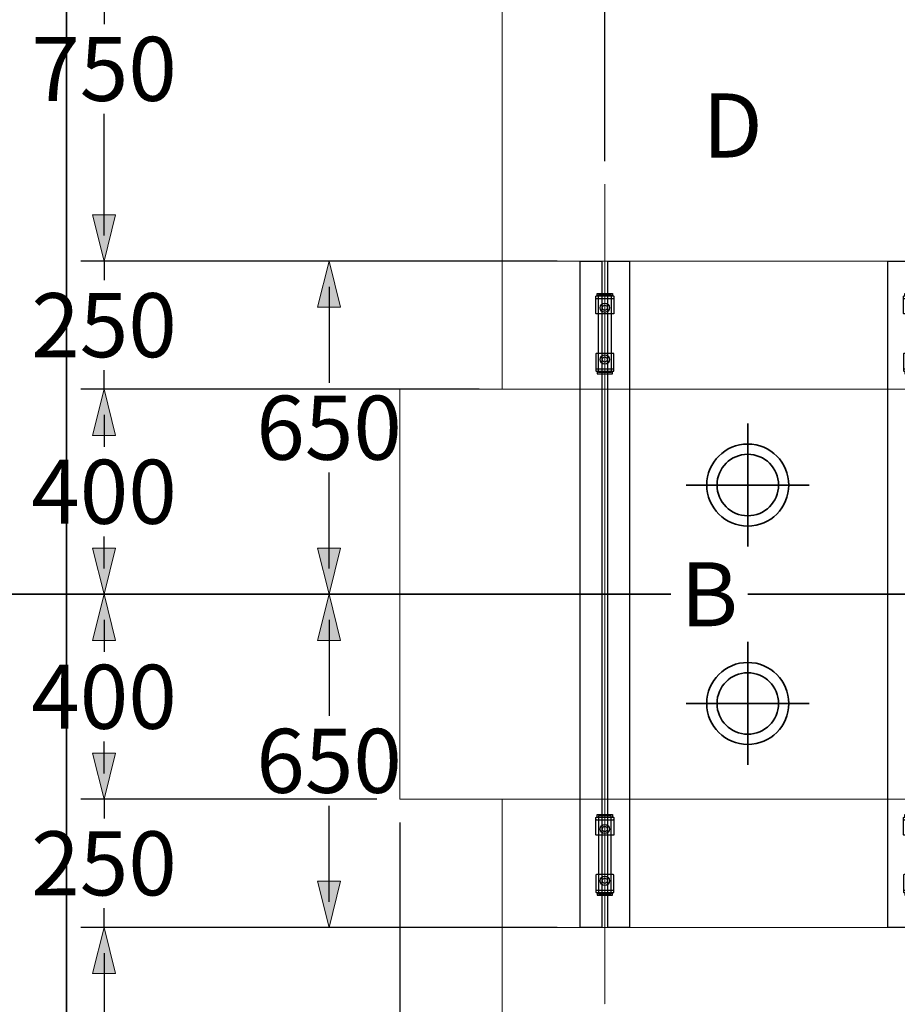
# Model space of a CAD drawing. Units: millimetres. Extents: x -278476643 to 278295649, y -1528171073 to 1528117210.
# Drawn here: x -1647 to 65, y 428 to 2349 of the extents above; entities that cross this region are included whole.
import ezdxf
from ezdxf.enums import TextEntityAlignment as Align

# ---------------------------------------------------------------- set-up
doc = ezdxf.new("R2010")
doc.units = ezdxf.units.MM
doc.linetypes.add('CENTER2', pattern=[1.125, 0.75, -0.125, 0.125, -0.125])
doc.linetypes.add('HIDDEN2', pattern=[4.7625, 3.175, -1.5875])
for name, color, linetype, lineweight in [('1-Default', 7, 'Continuous', 13), ('790-Medical-Equipment-System-Centerline', 7, 'CENTER2', 35), ('910-Model-Dimensions+Text-ALL-Sheets', 7, 'Continuous', 13), ('911-Model-Dimensions+Text-A1-Layout', 7, 'Continuous', 13), ('920-Model-Dimensions+Text-F', 7, 'Continuous', 13), ('921-Model-Dimensions+Text-E1', 7, 'Continuous', 13)]:
    doc.layers.add(name, color=color, linetype=linetype, lineweight=lineweight)
for name, color, linetype, lineweight, true_color in [('100-Building-Architectural-General', 4, 'Continuous', 35, 0x00ffff), ('106-Building-Architectural-Suspended Ceiling', 7, 'HIDDEN2', 18, 0x848484), ('210-C-Building-Structural-Engineering-General', 7, 'Continuous', 25, 0x66cccc), ('211-C-Building-Structural-Engineering-Centerlines', 7, 'CENTER2', 13, 0x66cccc), ('532-Building-Electrical-Light-Small-Power-Schematic-Plan', 7, 'Continuous', 35, 0xff5050)]:
    doc.layers.add(name, color=color, linetype=linetype, lineweight=lineweight, true_color=true_color)
doc.styles.add('Gill Sans Alt One WGL', font='GIL_____.TTF', dxfattribs={"bigfont": 'hztxt.shx'})
doc.dimstyles.new('dim Gill Sans 1.8 1-50', dxfattribs={"dimtxt": 125, "dimasz": 50, "dimexe": 45, "dimexo": 45, "dimgap": 25, "dimtad": 1, "dimtih": 1, "dimtoh": 1, "dimdec": 0, "dimdsep": 46, "dimtxsty": 'Gill Sans Alt One WGL', "dimblk": 'arrow_1.8', "dimcen": 90, "dimclrt": 256, "dimadec": 0, "dimazin": 2, "dimtfac": 1, "dimtdec": 0, "dimtmove": 0, "dimatfit": 3, "dimldrblk": 'arrow_1.8', "dimfxl": 1, "dimtolj": 1, "dimtzin": 0, "dimarcsym": 0})

# ---------------------------------------------------------------- blocks, each defined once
blk = doc.blocks.new('*U612')
at = {"layer": '790-Medical-Equipment-System-Centerline'}
blk.add_line((-5999.8, 0), (3198.8, 0), dxfattribs=at)
at = {"layer": '790-Medical-Equipment-System-Centerline', "style": 'Gill Sans Alt One WGL'}
for tag, p in [('AXIS_YT', (0, 3509.7)), ('AXIS_XL', (-6109.8, 0))]:
    blk.add_attdef(tag, text='', height=125, dxfattribs=at).set_placement(p, align=Align.MIDDLE_CENTER)
blk = doc.blocks.new('arrow_1.8')
blk.add_hatch(color=0).paths.add_polyline_path([(-1.8, -0.45), (0, 0), (-1.8, 0.45)])
at = {"color": 0, "linetype": 'Continuous'}
for p, q in [((-1.8, -0.45), (-1.8, 0.45)), ((-1.8, 0.45), (0, 0)), ((-1.8, -0.45), (0, 0))]:
    blk.add_line(p, q, dxfattribs=at)
blk = doc.blocks.new('*D701')
at = {"layer": '911-Model-Dimensions+Text-A1-Layout', "color": 0, "lineweight": -2}
for p, q in [((-1257.2, 3627.3), (-3200.2, 3627.3)), ((-3155.2, 3577.3), (-3155.2, 1114.8)), ((-3155.2, -1522.7), (-3155.2, 939.8)), ((-1242.6, -1572.7), (-3200.2, -1572.7))]:
    blk.add_line(p, q, dxfattribs=at)
at = {"layer": 'Defpoints', "color": 0}
for p in [(-3155.2, 3627.3), (-1212.2, 3627.3), (-1197.6, -1572.7)]:
    blk.add_point(p, dxfattribs=at)
at = {"layer": '911-Model-Dimensions+Text-A1-Layout', "color": 0, "lineweight": -2, "xscale": 50, "yscale": 50, "zscale": 50}
for p, rotation in [((-3155.2, 3627.3), 90), ((-3155.2, -1572.7), 270)]:
    blk.add_blockref('arrow_1.8', p, dxfattribs=dict(at, rotation=rotation))
at = {"layer": '911-Model-Dimensions+Text-A1-Layout', "ltscale": 332.729688, "insert": (-3155.2, 1027.3), "char_height": 125, "attachment_point": 5, "style": 'Gill Sans Alt One WGL'}
blk.add_mtext('\\A1;5200', dxfattribs=at)
blk = doc.blocks.new('*D702')
at = {"layer": '910-Model-Dimensions+Text-ALL-Sheets', "color": 0, "lineweight": -2}
for p, q in [((-1257.2, 3627.3), (-2900.2, 3627.3)), ((-2855.2, 3577.3), (-2855.2, 2539.4)), ((-2652.3, 2539.4), (-3058.1, 2539.4)), ((-3058.1, 2539.4), (-3058.1, 2364.4)), ((-2652.3, 2364.4), (-2652.3, 2539.4)), ((-3058.1, 2364.4), (-2652.3, 2364.4)), ((-2855.2, 1277.6), (-2855.2, 2364.4)), ((-2900.2, 1227.6), (-2900.2, 1227.6))]:
    blk.add_line(p, q, dxfattribs=at)
at = {"layer": 'Defpoints', "color": 0}
for p in [(-2855.2, 3627.3), (-1212.2, 3627.3), (-2855.2, 1227.6)]:
    blk.add_point(p, dxfattribs=at)
at = {"layer": '910-Model-Dimensions+Text-ALL-Sheets', "color": 0, "lineweight": -2, "xscale": 50, "yscale": 50, "zscale": 50}
for p, rotation in [((-2855.2, 3627.3), 90), ((-2855.2, 1227.6), 270)]:
    blk.add_blockref('arrow_1.8', p, dxfattribs=dict(at, rotation=rotation))
at = {"layer": '910-Model-Dimensions+Text-ALL-Sheets', "ltscale": 332.729688, "insert": (-2855.2, 2451.9), "char_height": 125, "attachment_point": 5, "style": 'Gill Sans Alt One WGL'}
blk.add_mtext('\\A1;2400', dxfattribs=at)
blk = doc.blocks.new('Unistrut-1')
at = {"layer": '210-C-Building-Structural-Engineering-General'}
for points in [[(-48, 650), (-6, 650), (-6, -650), (-48, -650)], [(6, 650), (48, 650), (48, -650), (6, -650)], [(-12.5, 584.5), (12.5, 584.5), (12.5, 432.5), (-12.5, 432.5)], [(-12.5, -584.5), (12.5, -584.5), (12.5, -432.5), (-12.5, -432.5)]]:
    blk.add_lwpolyline(points, close=True, dxfattribs=at)
for points in [[(-16.5, 582), (16.5, 582, -0.414214), (17.5, 581), (17.5, 548, -0.414214), (16.5, 547), (-16.5, 547, -0.414214), (-17.5, 548), (-17.5, 581, -0.414214)], [(-16.5, 435), (16.5, 435, 0.414214), (17.5, 436), (17.5, 469, 0.414214), (16.5, 470), (-16.5, 470, 0.414214), (-17.5, 469), (-17.5, 436, 0.414214)], [(-16.5, -435), (16.5, -435, -0.414214), (17.5, -436), (17.5, -469, -0.414214), (16.5, -470), (-16.5, -470, -0.414214), (-17.5, -469), (-17.5, -436, -0.414214)], [(-16.5, -582), (16.5, -582, 0.414214), (17.5, -581), (17.5, -548, 0.414214), (16.5, -547), (-16.5, -547, 0.414214), (-17.5, -548), (-17.5, -581, 0.414214)]]:
    blk.add_lwpolyline(points, format="xyb", close=True, dxfattribs=at)
for points in [[(-16.5, 577), (16.5, 577)], [(-15, 582), (-15, 587), (15, 587), (15, 582)], [(-16.5, 440), (16.5, 440)], [(-15, 435), (-15, 430), (15, 430), (15, 435)], [(-16.5, -440), (16.5, -440)], [(-15, -435), (-15, -430), (15, -430), (15, -435)], [(-16.5, -577), (16.5, -577)], [(-15, -582), (-15, -587), (15, -587), (15, -582)]]:
    blk.add_lwpolyline(points, dxfattribs=at)
for centre, radius in [((0, 559), 9), ((0, 559), 5), ((0, 458), 9), ((0, 458), 5), ((0, -458), 9), ((0, -458), 5), ((0, -559), 9), ((0, -559), 5)]:
    blk.add_circle(centre, radius, dxfattribs=at)
for centre, start, end in [((-16.5, 578), 180, 270), ((16.5, 578), 270, 0), ((-16.5, 439), 90, 180), ((16.5, 439), 0, 90), ((-16.5, -439), 180, 270), ((16.5, -439), 270, 0), ((-16.5, -578), 90, 180), ((16.5, -578), 0, 90)]:
    blk.add_arc(centre, 1, start, end, dxfattribs=at)
at = {"layer": '211-C-Building-Structural-Engineering-Centerlines'}
blk.add_lwpolyline([(0, 800), (0, -800)], dxfattribs=at)
blk = doc.blocks.new('嵌燈')
for points in [[(0, 120), (0, -120)], [(-120, 0), (120, 0)]]:
    blk.add_lwpolyline(points)
for radius in [80, 60]:
    blk.add_circle((0, 0), radius)
blk = doc.blocks.new('*U16')
at = {"layer": '1-Default'}
for p in [(-3650, 0), (-3050, 0)]:
    blk.add_blockref('Unistrut-1', p, dxfattribs=at)
at = {"layer": '532-Building-Electrical-Light-Small-Power-Schematic-Plan', "xscale": -1, "rotation": 180}
blk.add_blockref('嵌燈', (-3371.3, 213.1), dxfattribs=at)
at = {"layer": '532-Building-Electrical-Light-Small-Power-Schematic-Plan'}
blk.add_blockref('嵌燈', (-3371.3, -213.1), dxfattribs=at)
blk = doc.blocks.new('标记')
blk.add_wipeout([(-75, 75), (75, 75), (75, -75), (-75, -75)])
at = {"style": 'Gill Sans Alt One WGL', "flags": 4}
blk.add_attdef('A', text='', height=125, dxfattribs=at).set_placement((0, 0), align=Align.MIDDLE_CENTER)
blk = doc.blocks.new('*D1307')
at = {"layer": '921-Model-Dimensions+Text-E1', "color": 0, "lineweight": -2}
for p, q in [((-598.4, 1877.6), (-1088.3, 1877.6)), ((-1043.3, 1827.6), (-1043.3, 1640.1)), ((-1043.3, 1277.6), (-1043.3, 1465.1)), ((-598.4, 1227.6), (-1088.3, 1227.6))]:
    blk.add_line(p, q, dxfattribs=at)
at = {"layer": 'Defpoints', "color": 0}
for p in [(-1043.3, 1877.6), (-553.4, 1877.6), (-553.4, 1227.6)]:
    blk.add_point(p, dxfattribs=at)
at = {"layer": '921-Model-Dimensions+Text-E1', "color": 0, "lineweight": -2, "xscale": 50, "yscale": 50, "zscale": 50}
for p, rotation in [((-1043.3, 1877.6), 90), ((-1043.3, 1227.6), 270)]:
    blk.add_blockref('arrow_1.8', p, dxfattribs=dict(at, rotation=rotation))
at = {"layer": '921-Model-Dimensions+Text-E1', "ltscale": 332.729688, "insert": (-1043.3, 1552.6), "char_height": 125, "attachment_point": 5, "style": 'Gill Sans Alt One WGL', "bg_fill": 3, "box_fill_scale": 1.1, "bg_fill_color": 256, "bg_fill_true_color": 13158600, "bg_fill_transparency": 0}
blk.add_mtext('\\A1;650', dxfattribs=at)
blk = doc.blocks.new('*D1308')
at = {"layer": '921-Model-Dimensions+Text-E1', "color": 0, "lineweight": -2}
for p, q in [((-598.4, 1227.6), (-1088.3, 1227.6)), ((-1043.3, 1177.6), (-1043.3, 990.1)), ((-1043.3, 627.6), (-1043.3, 815.1)), ((-598.4, 577.6), (-1088.3, 577.6))]:
    blk.add_line(p, q, dxfattribs=at)
at = {"layer": 'Defpoints', "color": 0}
for p in [(-553.4, 1227.6), (-1043.3, 577.6), (-553.4, 577.6)]:
    blk.add_point(p, dxfattribs=at)
at = {"layer": '921-Model-Dimensions+Text-E1', "color": 0, "lineweight": -2, "xscale": 50, "yscale": 50, "zscale": 50}
for p, rotation in [((-1043.3, 1227.6), 90), ((-1043.3, 577.6), 270)]:
    blk.add_blockref('arrow_1.8', p, dxfattribs=dict(at, rotation=rotation))
at = {"layer": '921-Model-Dimensions+Text-E1', "ltscale": 332.729688, "insert": (-1043.3, 902.6), "char_height": 125, "attachment_point": 5, "style": 'Gill Sans Alt One WGL', "bg_fill": 3, "box_fill_scale": 1.1, "bg_fill_color": 256, "bg_fill_true_color": 13158600, "bg_fill_transparency": 0}
blk.add_mtext('\\A1;650', dxfattribs=at)
blk = doc.blocks.new('*D1314')
at = {"layer": '920-Model-Dimensions+Text-F', "color": 0, "lineweight": -2}
for p, q in [((-750.4, 2627.6), (-1527.2, 2627.6)), ((-1482.2, 2577.6), (-1482.2, 2340.1)), ((-1482.2, 1927.6), (-1482.2, 2165.1)), ((-750.4, 1877.6), (-1527.2, 1877.6))]:
    blk.add_line(p, q, dxfattribs=at)
at = {"layer": 'Defpoints', "color": 0}
for p in [(-705.4, 2627.6), (-1482.2, 1877.6), (-705.4, 1877.6)]:
    blk.add_point(p, dxfattribs=at)
at = {"layer": '920-Model-Dimensions+Text-F', "color": 0, "lineweight": -2, "xscale": 50, "yscale": 50, "zscale": 50}
for p, rotation in [((-1482.2, 2627.6), 90), ((-1482.2, 1877.6), 270)]:
    blk.add_blockref('arrow_1.8', p, dxfattribs=dict(at, rotation=rotation))
at = {"layer": '920-Model-Dimensions+Text-F', "ltscale": 332.729688, "insert": (-1482.2, 2252.6), "char_height": 125, "attachment_point": 5, "style": 'Gill Sans Alt One WGL', "bg_fill": 3, "box_fill_scale": 1.1, "bg_fill_color": 256, "bg_fill_true_color": 13158600, "bg_fill_transparency": 0}
blk.add_mtext('\\A1;750', dxfattribs=at)
blk = doc.blocks.new('*D1315')
at = {"layer": '920-Model-Dimensions+Text-F', "color": 0, "lineweight": -2}
for p, q in [((-1482.2, 1927.6), (-1482.2, 1977.6)), ((-750.4, 1877.6), (-1527.2, 1877.6)), ((-1482.2, 1877.6), (-1482.2, 1840.1)), ((-1482.2, 1627.6), (-1482.2, 1665.1)), ((-750.4, 1627.6), (-1527.2, 1627.6)), ((-1482.2, 1577.6), (-1482.2, 1527.6))]:
    blk.add_line(p, q, dxfattribs=at)
at = {"layer": 'Defpoints', "color": 0}
for p in [(-705.4, 1877.6), (-1482.2, 1627.6), (-705.4, 1627.6)]:
    blk.add_point(p, dxfattribs=at)
at = {"layer": '920-Model-Dimensions+Text-F', "color": 0, "lineweight": -2, "xscale": 50, "yscale": 50, "zscale": 50}
for p, rotation in [((-1482.2, 1877.6), 270), ((-1482.2, 1627.6), 90)]:
    blk.add_blockref('arrow_1.8', p, dxfattribs=dict(at, rotation=rotation))
at = {"layer": '920-Model-Dimensions+Text-F', "ltscale": 332.729688, "insert": (-1482.2, 1752.6), "char_height": 125, "attachment_point": 5, "style": 'Gill Sans Alt One WGL', "bg_fill": 3, "box_fill_scale": 1.1, "bg_fill_color": 256, "bg_fill_true_color": 13158600, "bg_fill_transparency": 0}
blk.add_mtext('\\A1;250', dxfattribs=at)
blk = doc.blocks.new('*D1316')
at = {"layer": '920-Model-Dimensions+Text-F', "color": 0, "lineweight": -2}
for p, q in [((-750.4, 1627.6), (-1527.2, 1627.6)), ((-1482.2, 1577.6), (-1482.2, 1515.1)), ((-1482.2, 1277.6), (-1482.2, 1340.1)), ((-950.4, 1227.6), (-1527.2, 1227.6))]:
    blk.add_line(p, q, dxfattribs=at)
at = {"layer": 'Defpoints', "color": 0}
for p in [(-705.4, 1627.6), (-1482.2, 1227.6), (-905.4, 1227.6)]:
    blk.add_point(p, dxfattribs=at)
at = {"layer": '920-Model-Dimensions+Text-F', "color": 0, "lineweight": -2, "xscale": 50, "yscale": 50, "zscale": 50}
for p, rotation in [((-1482.2, 1627.6), 90), ((-1482.2, 1227.6), 270)]:
    blk.add_blockref('arrow_1.8', p, dxfattribs=dict(at, rotation=rotation))
at = {"layer": '920-Model-Dimensions+Text-F', "ltscale": 332.729688, "insert": (-1482.2, 1427.6), "char_height": 125, "attachment_point": 5, "style": 'Gill Sans Alt One WGL', "bg_fill": 3, "box_fill_scale": 1.1, "bg_fill_color": 256, "bg_fill_true_color": 13158600, "bg_fill_transparency": 0}
blk.add_mtext('\\A1;400', dxfattribs=at)
blk = doc.blocks.new('*D1317')
at = {"layer": '920-Model-Dimensions+Text-F', "color": 0, "lineweight": -2}
for p, q in [((-950.4, 1227.6), (-1527.2, 1227.6)), ((-1482.2, 1177.6), (-1482.2, 1115.1)), ((-1482.2, 877.6), (-1482.2, 940.1)), ((-950.4, 827.6), (-1527.2, 827.6))]:
    blk.add_line(p, q, dxfattribs=at)
at = {"layer": 'Defpoints', "color": 0}
for p in [(-905.4, 1227.6), (-1482.2, 827.6), (-905.4, 827.6)]:
    blk.add_point(p, dxfattribs=at)
at = {"layer": '920-Model-Dimensions+Text-F', "color": 0, "lineweight": -2, "xscale": 50, "yscale": 50, "zscale": 50}
for p, rotation in [((-1482.2, 1227.6), 90), ((-1482.2, 827.6), 270)]:
    blk.add_blockref('arrow_1.8', p, dxfattribs=dict(at, rotation=rotation))
at = {"layer": '920-Model-Dimensions+Text-F', "ltscale": 332.729688, "insert": (-1482.2, 1027.6), "char_height": 125, "attachment_point": 5, "style": 'Gill Sans Alt One WGL', "bg_fill": 3, "box_fill_scale": 1.1, "bg_fill_color": 256, "bg_fill_true_color": 13158600, "bg_fill_transparency": 0}
blk.add_mtext('\\A1;400', dxfattribs=at)
blk = doc.blocks.new('*D1318')
at = {"layer": '920-Model-Dimensions+Text-F', "color": 0, "lineweight": -2}
for p, q in [((-1482.2, 877.6), (-1482.2, 927.6)), ((-950.4, 827.6), (-1527.2, 827.6)), ((-1482.2, 827.6), (-1482.2, 790.1)), ((-1482.2, 577.6), (-1482.2, 615.1)), ((-750.4, 577.6), (-1527.2, 577.6)), ((-1482.2, 527.6), (-1482.2, 477.6))]:
    blk.add_line(p, q, dxfattribs=at)
at = {"layer": 'Defpoints', "color": 0}
for p in [(-905.4, 827.6), (-1482.2, 577.6), (-705.4, 577.6)]:
    blk.add_point(p, dxfattribs=at)
at = {"layer": '920-Model-Dimensions+Text-F', "color": 0, "lineweight": -2, "xscale": 50, "yscale": 50, "zscale": 50}
for p, rotation in [((-1482.2, 827.6), 270), ((-1482.2, 577.6), 90)]:
    blk.add_blockref('arrow_1.8', p, dxfattribs=dict(at, rotation=rotation))
at = {"layer": '920-Model-Dimensions+Text-F', "ltscale": 332.729688, "insert": (-1482.2, 702.6), "char_height": 125, "attachment_point": 5, "style": 'Gill Sans Alt One WGL', "bg_fill": 3, "box_fill_scale": 1.1, "bg_fill_color": 256, "bg_fill_true_color": 13158600, "bg_fill_transparency": 0}
blk.add_mtext('\\A1;250', dxfattribs=at)
blk = doc.blocks.new('*D1319')
at = {"layer": '920-Model-Dimensions+Text-F', "color": 0, "lineweight": -2}
for p, q in [((-750.4, 577.6), (-1527.2, 577.6)), ((-1482.2, 527.6), (-1482.2, 290.1)), ((-1482.2, -122.4), (-1482.2, 115.1)), ((-750.4, -172.4), (-1527.2, -172.4))]:
    blk.add_line(p, q, dxfattribs=at)
at = {"layer": 'Defpoints', "color": 0}
for p in [(-705.4, 577.6), (-1482.2, -172.4), (-705.4, -172.4)]:
    blk.add_point(p, dxfattribs=at)
at = {"layer": '920-Model-Dimensions+Text-F', "color": 0, "lineweight": -2, "xscale": 50, "yscale": 50, "zscale": 50}
for p, rotation in [((-1482.2, 577.6), 90), ((-1482.2, -172.4), 270)]:
    blk.add_blockref('arrow_1.8', p, dxfattribs=dict(at, rotation=rotation))
at = {"layer": '920-Model-Dimensions+Text-F', "ltscale": 332.729688, "insert": (-1482.2, 202.6), "char_height": 125, "attachment_point": 5, "style": 'Gill Sans Alt One WGL', "bg_fill": 3, "box_fill_scale": 1.1, "bg_fill_color": 256, "bg_fill_true_color": 13158600, "bg_fill_transparency": 0}
blk.add_mtext('\\A1;750', dxfattribs=at)
blk = doc.blocks.new('*D1326')
at = {"layer": '920-Model-Dimensions+Text-F', "color": 0, "lineweight": -2}
for p, q in [((-705.4, 2672.6), (-705.4, 3395.9)), ((-505.4, 2072.6), (-505.4, 3395.9)), ((-705.4, 3350.9), (-1065.1, 3350.9)), ((-555.4, 3350.9), (-655.4, 3350.9))]:
    blk.add_line(p, q, dxfattribs=at)
at = {"layer": 'Defpoints', "color": 0}
for p in [(-705.4, 3350.9), (-705.4, 2627.6), (-505.4, 2027.6)]:
    blk.add_point(p, dxfattribs=at)
at = {"layer": '920-Model-Dimensions+Text-F', "color": 0, "lineweight": -2, "xscale": 50, "yscale": 50, "zscale": 50, "rotation": 180}
blk.add_blockref('arrow_1.8', (-705.4, 3350.9), dxfattribs=at)
at = {"layer": '920-Model-Dimensions+Text-F', "color": 0, "lineweight": -2, "xscale": 50, "yscale": 50, "zscale": 50}
blk.add_blockref('arrow_1.8', (-505.4, 3350.9), dxfattribs=at)
at = {"layer": '920-Model-Dimensions+Text-F', "ltscale": 332.729688, "insert": (-910.3, 3438.4), "char_height": 125, "attachment_point": 5, "style": 'Gill Sans Alt One WGL', "bg_fill": 3, "box_fill_scale": 1.1, "bg_fill_color": 256, "bg_fill_true_color": 13158600, "bg_fill_transparency": 0}
blk.add_mtext('\\A1;200', dxfattribs=at)
blk = doc.blocks.new('*D1327')
at = {"layer": '920-Model-Dimensions+Text-F', "color": 0, "lineweight": -2}
for p, q in [((-905.4, 782.6), (-905.4, -1085.9)), ((-505.4, 382.6), (-505.4, -1085.9)), ((-555.4, -1040.9), (-855.4, -1040.9))]:
    blk.add_line(p, q, dxfattribs=at)
at = {"layer": 'Defpoints', "color": 0}
for p in [(-905.4, 827.6), (-505.4, 427.6), (-905.4, -1040.9)]:
    blk.add_point(p, dxfattribs=at)
at = {"layer": '920-Model-Dimensions+Text-F', "color": 0, "lineweight": -2, "xscale": 50, "yscale": 50, "zscale": 50, "rotation": 180}
blk.add_blockref('arrow_1.8', (-905.4, -1040.9), dxfattribs=at)
at = {"layer": '920-Model-Dimensions+Text-F', "color": 0, "lineweight": -2, "xscale": 50, "yscale": 50, "zscale": 50}
blk.add_blockref('arrow_1.8', (-505.4, -1040.9), dxfattribs=at)
at = {"layer": '920-Model-Dimensions+Text-F', "ltscale": 332.729688, "insert": (-705.4, -953.4), "char_height": 125, "attachment_point": 5, "style": 'Gill Sans Alt One WGL', "bg_fill": 3, "box_fill_scale": 1.1, "bg_fill_color": 256, "bg_fill_true_color": 13158600, "bg_fill_transparency": 0}
blk.add_mtext('\\A1;400', dxfattribs=at)

msp = doc.modelspace()

# ---------------------------------------------------------------- block references
msp.add_blockref('*U16', (3144.554, 1227.604))
at = {"layer": '1-Default'}
msp.add_blockref('*U612', (3144.554, 1227.604), dxfattribs=at)

# ---------------------------------------------------------------- dimensions: what is measured, and where the dimension line sits
at = {"layer": '910-Model-Dimensions+Text-ALL-Sheets'}
dim = msp.add_linear_dim(base=(-2855.222, 3627.323), p1=(-2855.222, 1227.604), p2=(-1212.222, 3627.323), angle=90, dimstyle='dim Gill Sans 1.8 1-50', override={"dimgap": -25}, dxfattribs=at)
dim.commit()
dim.dimension.update_dxf_attribs({"geometry": '*D702', "text_midpoint": (-2855.222, 2451.91), "dimtype": 160})
at = {"layer": '911-Model-Dimensions+Text-A1-Layout'}
dim = msp.add_linear_dim(base=(-3155.222, 3627.323), p1=(-1197.638, -1572.67), p2=(-1212.222, 3627.323), angle=90, dimstyle='dim Gill Sans 1.8 1-50', dxfattribs=at)
dim.commit()
dim.dimension.update_dxf_attribs({"geometry": '*D701', "text_midpoint": (-3155.222, 1027.327)})

# ---------------------------------------------------------------- next in the draw order: block references
at = {"layer": '106-Building-Architectural-Suspended Ceiling', "color": 4}
ref = msp.add_blockref('标记', (-256.285, 2142.161), dxfattribs=at)
ref.add_attrib('A', 'D', dxfattribs={"layer": '0', "color": 0, "height": 125, "style": 'Gill Sans Alt One WGL'}).set_placement((-256.285, 2142.161), align=Align.MIDDLE_CENTER)
at = {"layer": '106-Building-Architectural-Suspended Ceiling', "color": 5}
ref = msp.add_blockref('标记', (-301.728, 1227.604), dxfattribs=at)
ref.add_attrib('A', 'B', dxfattribs={"layer": '0', "color": 0, "height": 125, "style": 'Gill Sans Alt One WGL'}).set_placement((-301.728, 1227.604), align=Align.MIDDLE_CENTER)

# ---------------------------------------------------------------- next in the draw order: dimensions: what is measured, and where the dimension line sits
at = {"layer": '921-Model-Dimensions+Text-E1'}
dim = msp.add_linear_dim(base=(-1043.289, 1877.604), p1=(-553.446, 1227.604), p2=(-553.446, 1877.604), angle=90, dimstyle='dim Gill Sans 1.8 1-50', override={"dimtfill": 1}, dxfattribs=at)
dim.commit()
dim.dimension.update_dxf_attribs({"geometry": '*D1307', "text_midpoint": (-1043.289, 1552.604)})

# ---------------------------------------------------------------- next in the draw order: dimensions: what is measured, and where the dimension line sits
at = {"layer": '920-Model-Dimensions+Text-F'}
dim = msp.add_linear_dim(base=(-1482.178, 1877.604), p1=(-705.446, 2627.604), p2=(-705.446, 1877.604), angle=90, dimstyle='dim Gill Sans 1.8 1-50', override={"dimtfill": 1}, dxfattribs=at)
dim.commit()
dim.dimension.update_dxf_attribs({"geometry": '*D1314', "text_midpoint": (-1482.178, 2252.604)})
at = {"layer": '921-Model-Dimensions+Text-E1'}
dim = msp.add_linear_dim(base=(-1043.289, 577.604), p1=(-553.446, 1227.604), p2=(-553.446, 577.604), angle=90, dimstyle='dim Gill Sans 1.8 1-50', override={"dimtfill": 1}, dxfattribs=at)
dim.commit()
dim.dimension.update_dxf_attribs({"geometry": '*D1308', "text_midpoint": (-1043.289, 902.604)})

# ---------------------------------------------------------------- next in the draw order: dimensions: what is measured, and where the dimension line sits
at = {"layer": '920-Model-Dimensions+Text-F'}
dim = msp.add_linear_dim(base=(-705.446, 3350.859), p1=(-505.446, 2027.604), p2=(-705.446, 2627.604), dimstyle='dim Gill Sans 1.8 1-50', override={"dimtfill": 1}, dxfattribs=at)
dim.commit()
dim.dimension.update_dxf_attribs({"geometry": '*D1326', "text_midpoint": (-910.254, 3438.359)})
dim = msp.add_linear_dim(base=(-1482.178, 1627.604), p1=(-705.446, 1877.604), p2=(-705.446, 1627.604), angle=90, dimstyle='dim Gill Sans 1.8 1-50', override={"dimtmove": 1, "dimtfill": 1}, dxfattribs=at)
dim.commit()
dim.dimension.update_dxf_attribs({"geometry": '*D1315', "text_midpoint": (-1482.178, 1752.604)})

# ---------------------------------------------------------------- next in the draw order: linework, layer by layer
at = {"layer": '106-Building-Architectural-Suspended Ceiling', "color": 4, "linetype": 'Continuous'}
msp.add_lwpolyline([(-705.446, 2627.604), (1094.554, 2627.604), (1094.554, 1877.604), (-705.446, 1877.604)], close=True, dxfattribs=at)

# ---------------------------------------------------------------- next in the draw order: dimensions: what is measured, and where the dimension line sits
at = {"layer": '920-Model-Dimensions+Text-F'}
dim = msp.add_linear_dim(base=(-1482.178, 1227.604), p1=(-705.446, 1627.604), p2=(-905.446, 1227.604), angle=90, dimstyle='dim Gill Sans 1.8 1-50', override={"dimtmove": 1, "dimtfill": 1}, dxfattribs=at)
dim.commit()
dim.dimension.update_dxf_attribs({"geometry": '*D1316', "text_midpoint": (-1482.178, 1427.604)})

# ---------------------------------------------------------------- next in the draw order: linework, layer by layer
at = {"layer": '106-Building-Architectural-Suspended Ceiling', "color": 1, "linetype": 'Continuous'}
msp.add_lwpolyline([(-705.446, 1627.604), (3294.554, 1627.604), (3294.554, 1877.604), (-705.446, 1877.604)], close=True, dxfattribs=at)

# ---------------------------------------------------------------- next in the draw order: dimensions: what is measured, and where the dimension line sits
at = {"layer": '920-Model-Dimensions+Text-F'}
dim = msp.add_linear_dim(base=(-1482.178, 827.604), p1=(-905.446, 1227.604), p2=(-905.446, 827.604), angle=90, dimstyle='dim Gill Sans 1.8 1-50', override={"dimtmove": 1, "dimtfill": 1}, dxfattribs=at)
dim.commit()
dim.dimension.update_dxf_attribs({"geometry": '*D1317', "text_midpoint": (-1482.178, 1027.604)})

# ---------------------------------------------------------------- next in the draw order: dimensions: what is measured, and where the dimension line sits
dim = msp.add_linear_dim(base=(-1482.178, 577.604), p1=(-905.446, 827.604), p2=(-705.446, 577.604), angle=90, dimstyle='dim Gill Sans 1.8 1-50', override={"dimtmove": 1, "dimtfill": 1}, dxfattribs=at)
dim.commit()
dim.dimension.update_dxf_attribs({"geometry": '*D1318', "text_midpoint": (-1482.178, 702.604)})

# ---------------------------------------------------------------- next in the draw order: dimensions: what is measured, and where the dimension line sits
dim = msp.add_linear_dim(base=(-1482.178, -172.396), p1=(-705.446, 577.604), p2=(-705.446, -172.396), angle=90, dimstyle='dim Gill Sans 1.8 1-50', override={"dimtmove": 1, "dimtfill": 1}, dxfattribs=at)
dim.commit()
dim.dimension.update_dxf_attribs({"geometry": '*D1319', "text_midpoint": (-1482.178, 202.604)})

# ---------------------------------------------------------------- next in the draw order: linework, layer by layer
at = {"layer": '100-Building-Architectural-General', "color": 6, "ltscale": 0.1}
msp.add_line((-1555.222, 3327.323), (-1555.222, -1272.677), dxfattribs=at)

# ---------------------------------------------------------------- next in the draw order: dimensions: what is measured, and where the dimension line sits
at = {"layer": '920-Model-Dimensions+Text-F'}
dim = msp.add_linear_dim(base=(-905.446, -1040.864), p1=(-505.446, 427.604), p2=(-905.446, 827.604), dimstyle='dim Gill Sans 1.8 1-50', override={"dimtfill": 1}, dxfattribs=at)
dim.commit()
dim.dimension.update_dxf_attribs({"geometry": '*D1327', "text_midpoint": (-705.446, -953.364)})

# ---------------------------------------------------------------- next in the draw order: linework, layer by layer
at = {"layer": '106-Building-Architectural-Suspended Ceiling', "color": 5, "linetype": 'Continuous'}
msp.add_lwpolyline([(-905.446, 1627.604), (3494.554, 1627.604), (3494.554, 827.604), (-905.446, 827.604)], close=True, dxfattribs=at)
at = {"layer": '106-Building-Architectural-Suspended Ceiling', "color": 1, "linetype": 'Continuous'}
msp.add_lwpolyline([(-705.446, 827.604), (3294.554, 827.604), (3294.554, 577.604), (-705.446, 577.604)], close=True, dxfattribs=at)
at = {"layer": '106-Building-Architectural-Suspended Ceiling', "color": 4, "linetype": 'Continuous'}
msp.add_lwpolyline([(-705.446, -172.396), (1094.554, -172.396), (1094.554, 577.604), (-705.446, 577.604)], close=True, dxfattribs=at)
at = {"layer": '921-Model-Dimensions+Text-E1', "linetype": 'HIDDEN2'}
msp.add_lwpolyline([(5094.554, 2327.604), (1094.554, 2327.604), (1094.554, 1877.604), (-705.446, 1877.604), (-705.446, 1627.604), (-905.446, 1627.604), (-905.446, 827.604), (-705.446, 827.604), (-705.446, 577.604), (1094.554, 577.604), (1094.554, 127.604), (5094.554, 127.604)], close=True, dxfattribs=at)

doc.saveas('drawing.dxf')
